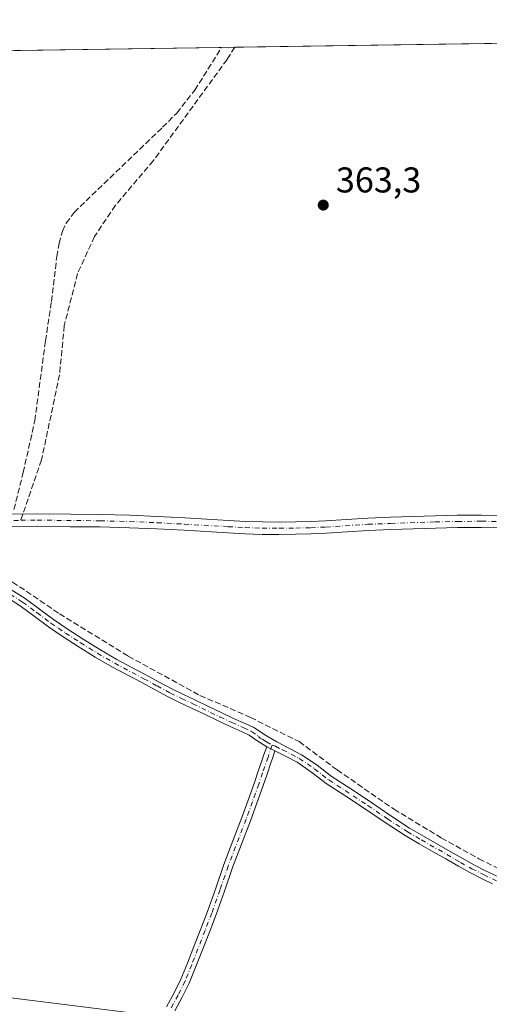
# Model space of a CAD drawing. Units: metres. Extents: x 601630 to 605133, y 4659769 to 4662132.
# Drawn here: x 604488 to 604619, y 4661857 to 4662132 of the extents above; entities that cross this region are included whole.
import ezdxf

# ---------------------------------------------------------------- set-up
doc = ezdxf.new("R2010")
doc.units = ezdxf.units.M
doc.header["$MEASUREMENT"] = 0
doc.linetypes.add('DGN Style 3', pattern=[2.307223458686699, 1.648016756204785, -0.6592067024819142])
doc.linetypes.add('DGN Style 4', pattern=[2.6384748266838614, 1.318413404963828, -0.6592067024819142, 0.001648016756204785, -0.6592067024819142])
for name, color, linetype, lineweight in [('Camino Cxs', 7, 'Continuous', 0), ('Camino eje', 30, 'DGN Style 4', 13), ('Comarca CxS', 21, 'Continuous', 0), ('Comunidad Autónoma CxS', 142, 'Continuous', 0), ('Corriente artificial lineal', 4, 'DGN Style 3', 13), ('Cultivos herbáceos CxS', 92, 'Continuous', 0), ('Municipio CxS', 4, 'Continuous', 0), ('Núcleo urbano CxS', 7, 'Continuous', 0), ('Pista no pavimentada Cxs', 111, 'Continuous', 0), ('Pista no pavimentada eje', 91, 'DGN Style 4', 0), ('Provincia CxS', 1, 'Continuous', 0), ('Punto de cota en terreno', 7, 'Continuous', 0), ('Rótulo de punto de cota en terreno', 7, 'Continuous', 0), ('Senda', 7, 'DGN Style 3', 0), ('Senda no paivmentada conexión', 7, 'DGN Style 3', 0), ('Tendido', 6, 'Continuous', 0)]:
    doc.layers.add(name, color=color, linetype=linetype, lineweight=lineweight)
doc.styles.add('Style-Arial', font='txt')

# ---------------------------------------------------------------- blocks, each defined once
blk = doc.blocks.new('*U15')
at = {"layer": 'Cultivos herbáceos CxS', "color": 92, "linetype": 'Continuous', "lineweight": 0}
blk.add_polyline3d([(604229.8334999997, 4661816.967700001, 367.3686000000016), (604264.1655000001, 4661871.0941, 366.835699999996), (604244.1432999996, 4661899.125299999, 366.5375000000058), (604209.8432999998, 4661949.807499999, 366.5571999999956), (604200.8142999997, 4661962.693499999, 366.5271999999969), (604184.9959000006, 4661985.2689, 366.6527999999962), (604206.6470999997, 4661987.4693, 366.5861000000005), (604271.9870999996, 4661991.1249, 365.9860000000044), (604362.7609000001, 4661992.670700001, 365.713699999993), (604434.9896999998, 4661995.531300001, 365.3184999999939), (604473.9540999997, 4662123.219500001, 364.1794999999984), (604968.9384000005, 4662130.456300001, 361.5737999999984)], dxfattribs=at)
blk = doc.blocks.new('5PATER')
at = {"layer": 'Núcleo urbano CxS', "linetype": 'Continuous', "lineweight": 0}
h = blk.add_hatch(color=51, dxfattribs=at)
edge = h.paths.add_edge_path()
edge.add_ellipse((0, 0), major_axis=(-0.1095731443231308, -0.1110710700762829), ratio=0.9994222409660322, start_angle=0, end_angle=360)

msp = doc.modelspace()

# ---------------------------------------------------------------- linework, layer by layer
at = {"layer": 'Camino Cxs', "color": 7, "linetype": 'Continuous', "lineweight": 0, "extrusion": (-0.0009264937782728195, 0.0004466863720723938, 0.9999994710401421), "elevation": 1886.83183169167, "flags": 128}
msp.add_lwpolyline([(604559.5783634428, 4661927.252372137), (604557.3013620115, 4661928.350172246)], dxfattribs=at)
msp.add_lwpolyline([(604559.5783634428, 4661927.252372137), (604557.3013620115, 4661928.350172246)], dxfattribs=at)
at = {"layer": 'Camino Cxs', "color": 7, "linetype": 'Continuous', "lineweight": 0}
for points in [[(604483.8800999997, 4661973.890100001, 364.8426000000036), (604489.6601, 4661970.200099999, 364.8025999999954), (604493.7001, 4661967.2501, 364.8347000000067), (604497.5800999999, 4661964.3301, 364.7790999999997), (604501.6700999998, 4661961.590100001, 364.7756999999983), (604505.8501000004, 4661958.890100001, 364.7675000000018), (604510.5500999996, 4661955.940099999, 364.7584000000061), (604515.3000999996, 4661953.170100001, 364.7626000000019), (604519.3400999998, 4661951.030099999, 364.7256999999955), (604523.4401000004, 4661948.880100001, 364.6931000000041), (604527.1501000002, 4661946.850099999, 364.7501000000047), (604530.8101000005, 4661944.880100001, 365.252999999997), (604533.9001000002, 4661943.4001, 365.0914000000048), (604537.0800999999, 4661941.9101, 364.7122999999993), (604540.8800999997, 4661940.050100001, 364.5524000000005), (604544.6201, 4661938.210100001, 364.5304999999935), (604547.9401000004, 4661936.710100001, 364.5246000000043), (604551.3501000004, 4661935.200099999, 364.4927000000025), (604553.5800999999, 4661934.110099999, 364.4967000000034), (604557.1601, 4661931.8101, 364.545100000003), (604560.0500999996, 4661930.110099999, 364.5083000000013), (604563.7100999998, 4661928.220100001, 364.5068000000028), (604566.9301000005, 4661926.5601, 364.4890000000014), (604571.2500999998, 4661923.590100001, 364.4621999999945), (604575.2301000003, 4661920.530099999, 364.4548000000068), (604580.6501000002, 4661916.970100001, 364.4716999999946), (604586.1700999998, 4661913.340100001, 364.4385000000038), (604591.6401000004, 4661909.610099999, 364.4272999999957), (604597.1300999997, 4661906.0601, 364.4633999999933), (604601.0201000003, 4661903.8101, 364.4088000000047), (604608.4700999996, 4661899.530099999, 364.3748000000051), (604611.9501, 4661897.520099999, 364.4174000000057), (604615.1101000002, 4661895.7501, 364.3619999999937), (604618.3201000001, 4661894.120100001, 364.3595999999961), (604624.3400999998, 4661891.280099999, 364.3883999999962)], [(604483.8800999997, 4661973.890100001, 364.8426000000036), (604489.6601, 4661970.200099999, 364.8025999999954), (604493.7001, 4661967.2501, 364.8347000000067), (604497.5800999999, 4661964.3301, 364.7790999999997), (604501.6700999998, 4661961.590100001, 364.7756999999983), (604505.8501000004, 4661958.890100001, 364.7675000000018), (604510.5500999996, 4661955.940099999, 364.7584000000061), (604515.3000999996, 4661953.170100001, 364.7626000000019), (604519.3400999998, 4661951.030099999, 364.7256999999955), (604523.4401000004, 4661948.880100001, 364.6931000000041), (604527.1501000002, 4661946.850099999, 364.7501000000047), (604530.8101000005, 4661944.880100001, 365.252999999997), (604533.9001000002, 4661943.4001, 365.0914000000048), (604537.0800999999, 4661941.9101, 364.7122999999993), (604540.8800999997, 4661940.050100001, 364.5524000000005), (604544.6201, 4661938.210100001, 364.5304999999935), (604547.9401000004, 4661936.710100001, 364.5246000000043), (604551.3501000004, 4661935.200099999, 364.4927000000025), (604553.5800999999, 4661934.110099999, 364.4967000000034), (604557.1601, 4661931.8101, 364.545100000003), (604560.0500999996, 4661930.110099999, 364.5083000000013), (604563.7100999998, 4661928.220100001, 364.5068000000028), (604566.9301000005, 4661926.5601, 364.4890000000014), (604571.2500999998, 4661923.590100001, 364.4621999999945), (604575.2301000003, 4661920.530099999, 364.4548000000068), (604580.6501000002, 4661916.970100001, 364.4716999999946), (604586.1700999998, 4661913.340100001, 364.4385000000038), (604591.6401000004, 4661909.610099999, 364.4272999999957), (604597.1300999997, 4661906.0601, 364.4633999999933), (604601.0201000003, 4661903.8101, 364.4088000000047), (604608.4700999996, 4661899.530099999, 364.3748000000051), (604611.9501, 4661897.520099999, 364.4174000000057), (604615.1101000002, 4661895.7501, 364.3619999999937), (604618.3201000001, 4661894.120100001, 364.3595999999961), (604624.3400999998, 4661891.280099999, 364.3883999999962)], [(604620.2600999996, 4661890.4901, 364.3806999999942), (604617.2401000002, 4661891.920100001, 364.3754000000045), (604613.9600999998, 4661893.590100001, 364.3595999999961), (604610.7401000002, 4661895.390100001, 364.3733000000066), (604607.2401000002, 4661897.4001, 364.3975999999966), (604603.7401000002, 4661899.420100001, 364.3972000000067), (604599.7901, 4661901.6801, 364.4483000000037), (604595.8501000004, 4661903.970100001, 364.4700000000012), (604590.2801000001, 4661907.5601, 364.4419000000053), (604584.8000999996, 4661911.300100001, 364.4444999999978), (604579.3101000005, 4661914.920100001, 364.4388000000035), (604573.8101000005, 4661918.530099999, 364.459600000002), (604569.8101000005, 4661921.610099999, 364.4657000000007), (604565.6700999998, 4661924.450099999, 364.4787999999971), (604562.5800999999, 4661926.040100001, 364.5160999999935), (604559.5000999998, 4661927.630100001, 364.5331000000006), (604557.2231000002, 4661928.7279, 364.5304999999935), (604554.1101000002, 4661930.710100001, 364.5099000000046), (604552.3201000001, 4661931.9901, 364.5179000000062), (604550.3201000001, 4661932.970100001, 364.5063999999985), (604546.9401000004, 4661934.460100001, 364.5023999999976), (604543.5800999999, 4661935.9801, 364.5255000000034), (604539.8000999996, 4661937.840100001, 364.547900000005), (604536.0201000003, 4661939.690099999, 364.6367000000027), (604532.8501000004, 4661941.170100001, 364.8650999999954), (604529.6901000004, 4661942.690099999, 364.7771000000066), (604525.9700999996, 4661944.6801, 364.6193000000058), (604522.2801000001, 4661946.710100001, 364.6600000000035), (604518.1901000004, 4661948.860099999, 364.684699999998), (604514.1101000002, 4661951.020099999, 364.7314999999944), (604509.2701000003, 4661953.840100001, 364.7563999999985), (604504.5301000001, 4661956.8201, 364.7786000000052), (604500.3201000001, 4661959.530099999, 364.7700999999943), (604496.1601, 4661962.3201, 364.8044999999984), (604492.2301000003, 4661965.270099999, 364.8377999999939), (604488.2701000003, 4661968.170100001, 364.8589000000065), (604485.4101, 4661970.0001, 364.8733999999968)], [(604557.2231000002, 4661928.7279, 364.5304999999935), (604554.1101000002, 4661930.710100001, 364.5099000000046), (604552.3201000001, 4661931.9901, 364.5179000000062), (604550.3201000001, 4661932.970100001, 364.5063999999985), (604546.9401000004, 4661934.460100001, 364.5023999999976), (604543.5800999999, 4661935.9801, 364.5255000000034), (604539.8000999996, 4661937.840100001, 364.547900000005), (604536.0201000003, 4661939.690099999, 364.6367000000027), (604532.8501000004, 4661941.170100001, 364.8650999999954), (604529.6901000004, 4661942.690099999, 364.7771000000066), (604525.9700999996, 4661944.6801, 364.6193000000058), (604522.2801000001, 4661946.710100001, 364.6600000000035), (604518.1901000004, 4661948.860099999, 364.684699999998), (604514.1101000002, 4661951.020099999, 364.7314999999944), (604509.2701000003, 4661953.840100001, 364.7563999999985), (604504.5301000001, 4661956.8201, 364.7786000000052), (604500.3201000001, 4661959.530099999, 364.7700999999943), (604496.1601, 4661962.3201, 364.8044999999984), (604492.2301000003, 4661965.270099999, 364.8377999999939), (604488.2701000003, 4661968.170100001, 364.8589000000065), (604485.4101, 4661970.0001, 364.8733999999968)], [(604529.1700999998, 4661856.0801, 364.8784000000014), (604531.2801000001, 4661859.9801, 364.8303000000014), (604533.1901000004, 4661863.790100001, 364.7942000000039), (604535.0201000003, 4661868.3101, 364.7351999999955), (604536.8201000001, 4661872.950099999, 364.6912000000011), (604538.7500999998, 4661877.860099999, 364.6385000000009), (604540.6401000004, 4661882.7501, 364.5959000000003), (604542.9301000005, 4661889.270099999, 364.5478000000003), (604545.2200999996, 4661895.870100001, 364.5175000000018), (604547.7401000002, 4661902.450099999, 364.5001000000047), (604550.2200999996, 4661908.960100001, 364.4573999999994), (604551.9901000002, 4661913.850099999, 364.4516000000003), (604553.7301000003, 4661918.770099999, 364.4413000000059), (604554.8300999999, 4661921.920100001, 364.4401000000071), (604555.9200999998, 4661925.0801, 364.4808000000049), (604556.3300999999, 4661926.290100001, 364.4982000000018), (604557.2231000002, 4661928.7279, 364.5304999999935), (604559.5000999998, 4661927.630100001, 364.5331000000006), (604558.7801000001, 4661925.470100001, 364.5151999999944), (604558.3601000002, 4661924.2401, 364.5065999999933), (604557.2701000003, 4661921.0801, 364.5005999999994), (604556.1700999998, 4661917.9101, 364.4937999999966), (604554.4200999998, 4661912.9801, 364.4799000000057), (604552.6401000004, 4661908.0701, 364.4848000000056), (604550.1501000002, 4661901.520099999, 364.5044000000053), (604547.6501000002, 4661894.9901, 364.5626000000047), (604545.3701, 4661888.420100001, 364.5418999999966), (604543.0601000005, 4661881.850099999, 364.5969000000041), (604541.1501000002, 4661876.9301, 364.6270999999979), (604539.2301000003, 4661872.0101, 364.6649000000034), (604537.4200999998, 4661867.360099999, 364.7305000000051), (604535.5401, 4661862.7301, 364.7642000000051), (604533.5701000001, 4661858.780099999, 364.8199000000022), (604531.4700999996, 4661854.9101, 364.8678999999975)], [(604529.1700999998, 4661856.0801, 364.8784000000014), (604531.2801000001, 4661859.9801, 364.8303000000014), (604533.1901000004, 4661863.790100001, 364.7942000000039), (604535.0201000003, 4661868.3101, 364.7351999999955), (604536.8201000001, 4661872.950099999, 364.6912000000011), (604538.7500999998, 4661877.860099999, 364.6385000000009), (604540.6401000004, 4661882.7501, 364.5959000000003), (604542.9301000005, 4661889.270099999, 364.5478000000003), (604545.2200999996, 4661895.870100001, 364.5175000000018), (604547.7401000002, 4661902.450099999, 364.5001000000047), (604550.2200999996, 4661908.960100001, 364.4573999999994), (604551.9901000002, 4661913.850099999, 364.4516000000003), (604553.7301000003, 4661918.770099999, 364.4413000000059), (604554.8300999999, 4661921.920100001, 364.4401000000071), (604555.9200999998, 4661925.0801, 364.4808000000049), (604556.3300999999, 4661926.290100001, 364.4982000000018), (604557.2231000002, 4661928.7279, 364.5304999999935)], [(604559.5000999998, 4661927.630100001, 364.5331000000006), (604558.7801000001, 4661925.470100001, 364.5151999999944), (604558.3601000002, 4661924.2401, 364.5065999999933), (604557.2701000003, 4661921.0801, 364.5005999999994), (604556.1700999998, 4661917.9101, 364.4937999999966), (604554.4200999998, 4661912.9801, 364.4799000000057), (604552.6401000004, 4661908.0701, 364.4848000000056), (604550.1501000002, 4661901.520099999, 364.5044000000053), (604547.6501000002, 4661894.9901, 364.5626000000047), (604545.3701, 4661888.420100001, 364.5418999999966), (604543.0601000005, 4661881.850099999, 364.5969000000041), (604541.1501000002, 4661876.9301, 364.6270999999979), (604539.2301000003, 4661872.0101, 364.6649000000034), (604537.4200999998, 4661867.360099999, 364.7305000000051), (604535.5401, 4661862.7301, 364.7642000000051), (604533.5701000001, 4661858.780099999, 364.8199000000022), (604531.4700999996, 4661854.9101, 364.8678999999975)], [(604620.2600999996, 4661890.4901, 364.3806999999942), (604617.2401000002, 4661891.920100001, 364.3754000000045), (604613.9600999998, 4661893.590100001, 364.3595999999961), (604610.7401000002, 4661895.390100001, 364.3733000000066), (604607.2401000002, 4661897.4001, 364.3975999999966), (604603.7401000002, 4661899.420100001, 364.3972000000067), (604599.7901, 4661901.6801, 364.4483000000037), (604595.8501000004, 4661903.970100001, 364.4700000000012), (604590.2801000001, 4661907.5601, 364.4419000000053), (604584.8000999996, 4661911.300100001, 364.4444999999978), (604579.3101000005, 4661914.920100001, 364.4388000000035), (604573.8101000005, 4661918.530099999, 364.459600000002), (604569.8101000005, 4661921.610099999, 364.4657000000007), (604565.6700999998, 4661924.450099999, 364.4787999999971), (604562.5800999999, 4661926.040100001, 364.5160999999935), (604559.5000999998, 4661927.630100001, 364.5331000000006)]]:
    msp.add_polyline3d(points, dxfattribs=at)
at = {"layer": 'Camino eje', "color": 30, "linetype": 'DGN Style 4', "lineweight": 13}
for points in [[(604483.2100999998, 4661972.8551, 364.8867999999929), (604488.9650999998, 4661969.1851, 364.8350000000065), (604492.9650999998, 4661966.2601, 364.8430999999982), (604496.8701, 4661963.325099999, 364.7986999999994), (604498.9501, 4661961.9301, 364.792300000001), (604500.9951, 4661960.5601, 364.7753999999986), (604505.1901000004, 4661957.8551, 364.789300000004), (604509.9101, 4661954.890100001, 364.7600999999996), (604514.7050999999, 4661952.095100001, 364.7660000000033), (604522.8601000002, 4661947.795100001, 364.7033999999985), (604526.5601000005, 4661945.765100001, 364.6842000000034), (604530.2500999998, 4661943.7851, 364.9946999999956), (604533.3750999998, 4661942.2851, 364.959600000002), (604536.5500999996, 4661940.800100001, 364.6843999999983), (604544.1001000004, 4661937.095100001, 364.5460000000021), (604547.4401000004, 4661935.585100001, 364.5170000000071), (604550.8350999998, 4661934.085100001, 364.5028000000021), (604552.9501, 4661933.050100001, 364.5212999999931), (604554.9001000002, 4661931.6601, 364.5292000000045), (604555.4001000002, 4661931.175100001, 364.5274000000064), (604556.1350999996, 4661930.7751, 364.5301000000036), (604557.1051000003, 4661930.130100001, 364.5359000000026), (604558.6744999997, 4661929.238299999, 364.527900000001)], [(604558.6744999997, 4661929.238299999, 364.527900000001), (604557.5551000005, 4661925.880100001, 364.520199999999), (604556.0500999996, 4661921.5001, 364.4709000000003), (604554.9501, 4661918.340100001, 364.468200000003), (604553.2050999999, 4661913.415100001, 364.4685000000027), (604551.4301000005, 4661908.515100001, 364.4738999999972), (604546.4351000005, 4661895.4301, 364.5439000000042), (604544.1501000002, 4661888.845100001, 364.5470999999961), (604541.8501000004, 4661882.300100001, 364.6067999999942), (604539.9501, 4661877.395099999, 364.635500000004), (604536.2200999996, 4661867.835100001, 364.7347000000009), (604534.3651000002, 4661863.2601, 364.780700000003), (604532.4250999996, 4661859.380100001, 364.8384999999981), (604530.3201000001, 4661855.495100001, 364.8757999999943)], [(604558.6744999997, 4661929.238299999, 364.527900000001), (604559.6271000003, 4661928.919500001, 364.523000000001), (604561.6051000003, 4661927.925100001, 364.5301000000036), (604566.3000999996, 4661925.505100001, 364.4851999999955), (604570.5301000001, 4661922.600099999, 364.4823000000033), (604574.5201000003, 4661919.530099999, 364.4603000000061), (604585.4851000002, 4661912.3201, 364.4560000000056), (604590.9600999998, 4661908.585100001, 364.437699999995), (604596.4901000002, 4661905.015100001, 364.4688000000024), (604600.4051000001, 4661902.745100001, 364.4429999999993), (604611.3450999996, 4661896.4551, 364.3966999999975), (604614.5351, 4661894.670100001, 364.364499999996), (604617.7801000001, 4661893.020099999, 364.3745000000054), (604623.8101000005, 4661890.175100001, 364.3782000000065)]]:
    msp.add_polyline3d(points, dxfattribs=at)
at = {"layer": 'Comarca CxS', "color": 21, "linetype": 'Continuous', "lineweight": 0, "flags": 128}
msp.add_lwpolyline([(603435.0656334142, 4659794.415959777), (601663.2400007498, 4659768.51998341), (601649.1600196694, 4660747.44050756), (601629.9700007513, 4662081.639983388), (605075.2100007746, 4662132.009983385), (605105.101133079, 4660121.490182514), (605109.6000007751, 4659818.88998341), (604613.4835116981, 4659811.639032391)], close=True, dxfattribs=at)
at = {"layer": 'Comunidad Autónoma CxS', "color": 142, "linetype": 'Continuous', "lineweight": 0, "flags": 128}
msp.add_lwpolyline([(603435.0656334142, 4659794.415959777), (601663.2400007498, 4659768.51998341), (601649.1600196694, 4660747.44050756), (601629.9700007513, 4662081.639983388), (605075.2100007746, 4662132.009983385), (605105.101133079, 4660121.490182514), (605109.6000007751, 4659818.88998341), (604613.4835116981, 4659811.639032391)], close=True, dxfattribs=at)
at = {"layer": 'Corriente artificial lineal', "color": 4, "linetype": 'DGN Style 3', "lineweight": 13}
for points in [[(604465.8400999998, 4661994.3301, 364.9890000000014), (604486.5500999996, 4661995.0801, 364.6640000000043), (604489.1201, 4662005.4001, 364.5619000000006), (604492.3701, 4662019.9101, 364.3668999999936), (604495.3601000002, 4662042.2401, 364.3772000000026), (604497.0100999996, 4662053.2501, 364.1717000000062), (604498.5201000003, 4662065.790100001, 364.3505000000005), (604499.1801000005, 4662069.450099999, 364.2942000000039), (604500.0800999999, 4662072.890100001, 364.2253000000055), (604501.1700999998, 4662075.120100001, 364.2449000000051), (604503.3701, 4662078.1501, 364.281799999997), (604528.0800999999, 4662101.9301, 363.9262000000017), (604532.0301000001, 4662105.920100001, 363.8018000000012), (604537.1001000004, 4662112.350099999, 363.8368000000046), (604544.5601000005, 4662124.2501, 363.623900000006), (604544.5610999997, 4662124.251800001, 363.623900000006)], [(604469.9649999999, 4661989.1917, 365.1315000000032), (604477.0800999999, 4661982.140100001, 364.966499999995), (604486.1700999998, 4661974.8101, 364.7553999999946), (604499.2901, 4661965.950099999, 364.6618000000017), (604518.4901000002, 4661954.090100001, 364.6809000000067), (604538.5201000003, 4661943.130100001, 364.428700000004), (604552.6501000002, 4661936.9901, 364.412599999996), (604566.2801000001, 4661930.200099999, 364.3500000000058), (604576.8601000002, 4661922.300100001, 364.4092999999993), (604592.7801000001, 4661911.290100001, 364.4149000000034), (604605.9801000003, 4661903.3201, 364.3274999999995), (604616.5100999996, 4661897.4801, 364.319399999993), (604634.6501000002, 4661888.300100001, 364.2736000000005), (604652.4101, 4661880.2301, 364.1833999999944), (604663.2901, 4661875.960100001, 364.0948999999964), (604665.6901000004, 4661874.1501, 364.1016999999993), (604667.4501, 4661873.2401, 364.1097000000009), (604669.8974000001, 4661873.048800001, 364.0957999999956)]]:
    msp.add_polyline3d(points, dxfattribs=at)
at = {"layer": 'Cultivos herbáceos CxS', "color": 92, "linetype": 'Continuous', "lineweight": 0, "extrusion": (0.004954464225845105, 7.243326884865572e-05, 0.9999877239434775), "elevation": 3696.344534872696, "flags": 128}
msp.add_lwpolyline([(604539.0326500305, 4662124.050291783), (604805.4828216867, 4662127.945691793)], dxfattribs=at)
at = {"layer": 'Cultivos herbáceos CxS', "color": 92, "linetype": 'Continuous', "lineweight": 0, "extrusion": (0.007866994154221625, 0.000115018476542732, 0.999969048107854), "elevation": 5655.791601400709, "flags": 128}
msp.add_lwpolyline([(604452.3834875957, 4662122.59981766), (604522.9925735475, 4662123.632117666)], dxfattribs=at)
at = {"layer": 'Cultivos herbáceos CxS', "color": 92, "linetype": 'Continuous', "lineweight": 0, "extrusion": (0.04881809923191482, 0.0007139855156648317, 0.9988074305951404), "elevation": 33204.59581028931, "flags": 128}
msp.add_lwpolyline([(4652784.933893663, -671838.2330799318), (4652784.933893663, -671841.9300837313)], dxfattribs=at)
at = {"layer": 'Municipio CxS', "color": 4, "linetype": 'Continuous', "lineweight": 0, "flags": 128}
msp.add_lwpolyline([(601629.9700007513, 4662081.639983388), (605075.2100007746, 4662132.009983385), (605105.101133079, 4660121.490182514)], dxfattribs=at)
at = {"layer": 'Pista no pavimentada Cxs', "color": 111, "linetype": 'Continuous', "lineweight": 0}
for points in [[(604483.7401000002, 4661993.7501, 364.7216000000044), (604493.0500999996, 4661993.850099999, 364.463699999993), (604502.3101000005, 4661993.7601, 364.3726000000024), (604510.6201, 4661993.670100001, 364.295499999993), (604518.9501, 4661993.470100001, 364.2522999999928), (604526.6300999997, 4661993.130100001, 364.2274000000034), (604534.2801000001, 4661992.7301, 364.2112000000052), (604540.4001000002, 4661992.360099999, 364.1322999999975), (604546.4901000002, 4661992.0001, 364.0812000000006), (604551.2401000002, 4661991.770099999, 364.0564000000013), (604555.9700999996, 4661991.610099999, 364.040599999993), (604560.6101000002, 4661991.5701, 364.0311999999976), (604565.2500999998, 4661991.630100001, 364.0154000000039), (604569.4301000005, 4661991.7401, 364.0043000000005), (604573.5800999999, 4661991.920100001, 364.0044999999955), (604579.4501, 4661992.3101, 364.0034000000014), (604585.4001000002, 4661992.690099999, 363.9842999999965), (604591.7600999996, 4661992.940099999, 363.9379000000045), (604598.0900999998, 4661993.1501, 363.8880999999965), (604604.2401000002, 4661993.340100001, 363.8493000000017), (604610.4200999998, 4661993.4901, 363.8074000000051), (604617.2500999998, 4661993.540100001, 363.777700000006), (604624.0900999998, 4661993.4301, 363.7540000000009)], [(604483.7401000002, 4661993.7501, 364.7216000000044), (604493.0500999996, 4661993.850099999, 364.463699999993), (604502.3101000005, 4661993.7601, 364.3726000000024), (604510.6201, 4661993.670100001, 364.295499999993), (604518.9501, 4661993.470100001, 364.2522999999928), (604526.6300999997, 4661993.130100001, 364.2274000000034), (604534.2801000001, 4661992.7301, 364.2112000000052), (604540.4001000002, 4661992.360099999, 364.1322999999975), (604546.4901000002, 4661992.0001, 364.0812000000006), (604551.2401000002, 4661991.770099999, 364.0564000000013), (604555.9700999996, 4661991.610099999, 364.040599999993), (604560.6101000002, 4661991.5701, 364.0311999999976), (604565.2500999998, 4661991.630100001, 364.0154000000039), (604569.4301000005, 4661991.7401, 364.0043000000005), (604573.5800999999, 4661991.920100001, 364.0044999999955), (604579.4501, 4661992.3101, 364.0034000000014), (604585.4001000002, 4661992.690099999, 363.9842999999965), (604591.7600999996, 4661992.940099999, 363.9379000000045), (604598.0900999998, 4661993.1501, 363.8880999999965), (604604.2401000002, 4661993.340100001, 363.8493000000017), (604610.4200999998, 4661993.4901, 363.8074000000051), (604617.2500999998, 4661993.540100001, 363.777700000006), (604624.0900999998, 4661993.4301, 363.7540000000009)], [(604623.9801000003, 4661989.970100001, 363.7358999999997), (604617.2301000003, 4661990.0801, 363.7522000000026), (604610.4801000003, 4661990.030099999, 363.7618999999977), (604604.3400999998, 4661989.880100001, 363.7951999999932), (604598.2001, 4661989.690099999, 363.824099999998), (604591.8901000004, 4661989.4801, 363.8671000000031), (604585.5800999999, 4661989.2301, 363.9091999999946), (604579.6801000005, 4661988.860099999, 363.9511000000057), (604573.7701000003, 4661988.470100001, 363.9716999999946), (604569.5500999996, 4661988.280099999, 363.9777999999933), (604565.3201000001, 4661988.170100001, 364.0002999999998), (604560.6101000002, 4661988.100099999, 364.0215999999928), (604555.9001000002, 4661988.1501, 364.0314000000071), (604551.1001000004, 4661988.3201, 364.0513999999966), (604546.3000999996, 4661988.550100001, 364.0629999999946), (604534.0800999999, 4661989.270099999, 364.1359999999986), (604526.4600999998, 4661989.670100001, 364.1808000000019), (604518.8400999998, 4661990.0101, 364.2407999999996), (604510.5601000005, 4661990.210100001, 364.3004999999976), (604502.2701000003, 4661990.290100001, 364.3754999999946), (604493.0500999996, 4661990.390100001, 364.4796999999962), (604483.8300999999, 4661990.290100001, 364.6300999999949)], [(604623.9801000003, 4661989.970100001, 363.7358999999997), (604617.2301000003, 4661990.0801, 363.7522000000026), (604610.4801000003, 4661990.030099999, 363.7618999999977), (604604.3400999998, 4661989.880100001, 363.7951999999932), (604598.2001, 4661989.690099999, 363.824099999998), (604591.8901000004, 4661989.4801, 363.8671000000031), (604585.5800999999, 4661989.2301, 363.9091999999946), (604579.6801000005, 4661988.860099999, 363.9511000000057), (604573.7701000003, 4661988.470100001, 363.9716999999946), (604569.5500999996, 4661988.280099999, 363.9777999999933), (604565.3201000001, 4661988.170100001, 364.0002999999998), (604560.6101000002, 4661988.100099999, 364.0215999999928), (604555.9001000002, 4661988.1501, 364.0314000000071), (604551.1001000004, 4661988.3201, 364.0513999999966), (604546.3000999996, 4661988.550100001, 364.0629999999946), (604534.0800999999, 4661989.270099999, 364.1359999999986), (604526.4600999998, 4661989.670100001, 364.1808000000019), (604518.8400999998, 4661990.0101, 364.2407999999996), (604510.5601000005, 4661990.210100001, 364.3004999999976), (604502.2701000003, 4661990.290100001, 364.3754999999946), (604493.0500999996, 4661990.390100001, 364.4796999999962), (604483.8300999999, 4661990.290100001, 364.6300999999949)]]:
    msp.add_polyline3d(points, dxfattribs=at)
at = {"layer": 'Pista no pavimentada eje', "color": 91, "linetype": 'DGN Style 4', "lineweight": 0}
for points in [[(604453.5330999997, 4661990.946699999, 365.2238999999972), (604464.0900999998, 4661991.140100001, 365.8279000000039), (604470.0701000001, 4661991.4351, 365.4324999999953), (604476.9151, 4661991.745100001, 365.0908000000054), (604483.7851, 4661992.020099999, 364.6549999999988), (604488.4401000004, 4661992.0701, 364.5586000000039)], [(604488.4401000004, 4661992.0701, 364.5586000000039), (604493.0500999996, 4661992.120100001, 364.478099999993), (604510.5900999998, 4661991.940099999, 364.3163000000059), (604518.8951000003, 4661991.7401, 364.2639999999956), (604526.5450999998, 4661991.4001, 364.2142000000022), (604534.1801000005, 4661991.0001, 364.1772999999957), (604546.3951000003, 4661990.2751, 364.0720000000001), (604551.1700999998, 4661990.045100001, 364.0540000000037), (604555.9351000005, 4661989.880100001, 364.0359000000026), (604560.6101000002, 4661989.835100001, 364.0264000000025), (604565.2851, 4661989.9001, 364.0078999999969), (604569.4901000002, 4661990.0101, 363.9910999999993), (604573.6750999996, 4661990.1951, 363.9879999999976), (604585.4901000002, 4661990.960100001, 363.9511000000057), (604591.8251, 4661991.210100001, 363.9122000000062), (604604.2901, 4661991.610099999, 363.8418999999994), (604610.4501, 4661991.7601, 363.8083999999944), (604617.2401000002, 4661991.8101, 363.7939000000042), (604624.0351, 4661991.700099999, 363.7707999999984)]]:
    msp.add_polyline3d(points, dxfattribs=at)
at = {"layer": 'Provincia CxS', "color": 1, "linetype": 'Continuous', "lineweight": 0, "flags": 128}
msp.add_lwpolyline([(603435.0656334142, 4659794.415959777), (601663.2400007498, 4659768.51998341), (601649.1600196694, 4660747.44050756), (601629.9700007513, 4662081.639983388), (605075.2100007746, 4662132.009983385), (605105.101133079, 4660121.490182514), (605109.6000007751, 4659818.88998341), (604613.4835116981, 4659811.639032391)], close=True, dxfattribs=at)
at = {"layer": 'Senda', "color": 7, "linetype": 'DGN Style 3', "lineweight": 0}
msp.add_polyline3d([(604548.2533, 4662124.3058, 363.3849999999948), (604546.1199000003, 4662120.8751, 363.4511000000057), (604525.4823000003, 4662092.5645, 363.8589999999967), (604514.8989000004, 4662080.129100001, 364.0993000000017), (604509.0780999997, 4662071.3979, 363.9689000000071), (604504.3157000003, 4662061.079100001, 364.040399999998), (604500.6114999996, 4662046.526900001, 364.1542000000045), (604499.2884999998, 4662032.7687, 364.2497000000003), (604494.2615, 4662008.9561, 364.5148000000045), (604489.0389, 4661993.807, 364.5578999999998)], dxfattribs=at)
at = {"layer": 'Senda no paivmentada conexión', "color": 7, "linetype": 'DGN Style 3', "lineweight": 0, "extrusion": (0.0001241814530862198, 0.0003602050199874927, 0.9999999274156527), "elevation": 2118.897773196099, "flags": 128}
msp.add_lwpolyline([(604488.9889677439, 4661993.346203751), (604488.390167662, 4661991.609303638)], dxfattribs=at)
at = {"layer": 'Tendido', "color": 6, "linetype": 'Continuous', "lineweight": 0}
msp.add_polyline3d([(603618.2991000004, 4662110.7097, 367.2390000000014), (603751.5071, 4662065.1215, 369.1585000000051), (603920.4762000004, 4662007.509099999, 366.8920000000071), (604030.04, 4661970.16, 368.3573999999935), (604161.5199999996, 4661925.33, 367.254700000005), (604279.5700000003, 4661885.220000001, 367.3263000000007), (604409.5599999996, 4661868.07, 365.8438000000024), (604582.5414000005, 4661846.5031, 365.4450999999972), (604762.7300000006, 4661824.039999999, 365.5112999999984), (604979.1799999997, 4661797.060000001, 361.9471999999951), (605080.3775000004, 4661784.4356, 358.6744000000036)], dxfattribs=at)

# ---------------------------------------------------------------- block references
at = {"layer": 'Cultivos herbáceos CxS', "color": 92, "linetype": 'Continuous', "lineweight": 0}
msp.add_blockref('*U15', (0, 0), dxfattribs=at)
at = {"layer": 'Punto de cota en terreno', "color": 7, "linetype": 'Continuous', "lineweight": 0, "xscale": 10, "yscale": 10, "zscale": 10}
msp.add_blockref('5PATER', (604572.9900000002, 4662080.189999999, 363.3000000000029), dxfattribs=at)

# ---------------------------------------------------------------- texts
at = {"layer": 'Rótulo de punto de cota en terreno', "color": 7, "linetype": 'Continuous', "lineweight": 0, "style": 'Style-Arial'}
msp.add_text('363,3', height=7.000000000000002, dxfattribs=at).set_placement((604576.5177999996, 4662083.717800001))

doc.saveas('drawing.dxf')
